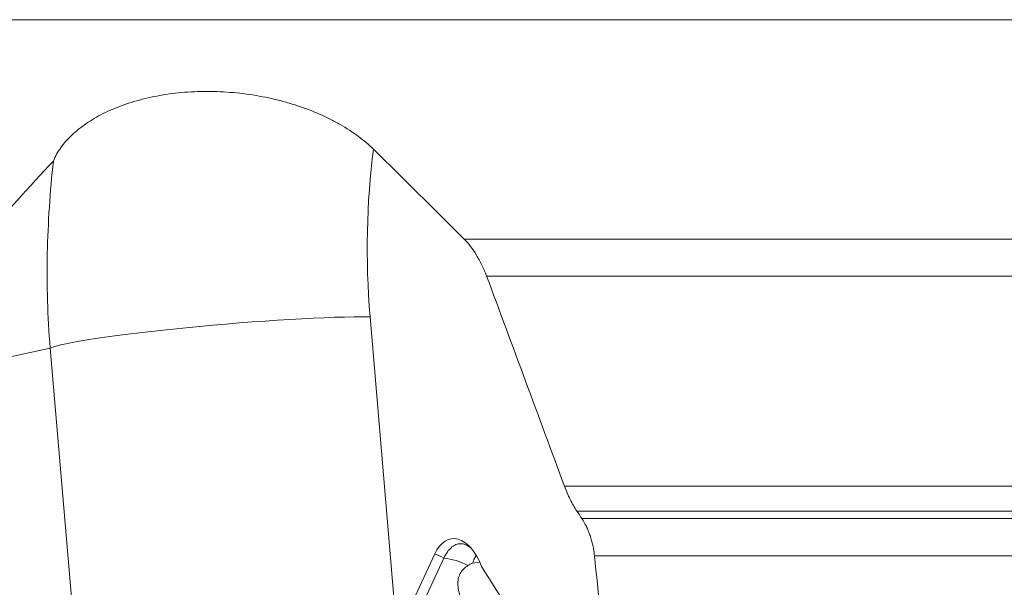
# Model space of a CAD drawing. Units: millimetres. Extents: x -62 to 82, y -67 to 28.
# Drawn here: x 1 to 29, y -34 to -17 of the extents above; entities that cross this region are included whole.
import ezdxf

# ---------------------------------------------------------------- set-up
doc = ezdxf.new("R2010")
doc.units = ezdxf.units.MM
doc.layers.add('1', color=4, linetype='CONTINUOUS')

msp = doc.modelspace()

# ---------------------------------------------------------------- linework, layer by layer
at = {"layer": '1', "lineweight": 18}
for p, q in [((41.847, -17.371), (-41.847, -17.371)), ((13.443, -23.609), (30.164, -23.609)), ((30.273, -24.659), (14.081, -24.659)), ((11.538, -34.85), (10.769, -25.814)), ((-1.363, -27.373), (1.672, -26.709)), ((3.043, -42.808), (1.672, -26.709)), ((30.97, -30.628), (16.292, -30.628)), ((31.105, -31.339), (16.648, -31.339)), ((31.158, -31.551), (16.79, -31.551)), ((12.864, -32.675), (8.775, -41.459)), ((12.608, -32.553), (11.538, -34.85)), ((31.297, -32.612), (17.148, -32.612)), ((13.889, -32.79), (13.684, -32.816)), ((17.816, -39.068), (13.94, -32.914))]:
    msp.add_line(p, q, dxfattribs=at)
for centre, major_axis, ratio, start_param, end_param in [((6.599, -26.337), (-4.982, -0.424), 0.061549, -2.567963, -0.154867), ((13.278, -33.618), (-0.187, 1.494), 0.541655, -1.149515, 0.712112), ((12.181, -33.755), (-1.813, 0.844), 0.636321, -1.652648, -1.510563), ((13.122, -33.561), (1.133, -0.528), 0.636321, 1.48786, 2.078496)]:
    msp.add_ellipse(centre, major_axis=major_axis, ratio=ratio, start_param=start_param, end_param=end_param, dxfattribs=at)
at = {"layer": '1', "lineweight": 18, "extrusion": (0, 0, -1)}
msp.add_ellipse((0, -174.559), major_axis=(47.51, -537.228), ratio=0.056801, start_param=-1.833166, end_param=-1.820727, dxfattribs=at)
at = {"layer": '1', "lineweight": 18}
for points, knots in [([(1.764, -21.389), (1.817, -21.259), (1.888, -21.133), (2.062, -20.887), (2.166, -20.768), (2.408, -20.537), (2.543, -20.428), (2.841, -20.224), (3.003, -20.129), (3.269, -19.996), (3.361, -19.953), (3.551, -19.872), (3.648, -19.834), (3.947, -19.727), (4.156, -19.665), (4.483, -19.586), (4.595, -19.562), (4.823, -19.518), (4.94, -19.499), (5.291, -19.451), (5.529, -19.429), (6.014, -19.407), (6.26, -19.407), (6.76, -19.43), (7.254, -19.474), (7.738, -19.561), (8.098, -19.643), (8.218, -19.673), (8.451, -19.737), (8.566, -19.771), (8.903, -19.881), (9.119, -19.963), (9.431, -20.099), (9.533, -20.147), (9.731, -20.246), (9.827, -20.297), (10.103, -20.455), (10.274, -20.567), (10.589, -20.8), (10.734, -20.923), (10.863, -21.05)], [0, 0, 0, 0, 0.0625, 0.0625, 0.125, 0.125, 0.1875, 0.1875, 0.25, 0.25, 0.28125, 0.28125, 0.3125, 0.3125, 0.375, 0.375, 0.40625, 0.40625, 0.4375, 0.4375, 0.5, 0.5, 0.5625, 0.5625, 0.625, 0.6875, 0.6875, 0.71875, 0.71875, 0.75, 0.75, 0.8125, 0.8125, 0.84375, 0.84375, 0.875, 0.875, 0.9375, 0.9375, 1, 1, 1, 1]), ([(1.764, -21.389), (1.716, -21.819), (1.678, -22.258), (1.62, -23.137), (1.6, -23.579), (1.582, -24.467), (1.584, -24.913), (1.609, -25.808), (1.634, -26.258), (1.672, -26.709)], [0, 0, 0, 0, 0.25, 0.25, 0.5, 0.5, 0.75, 0.75, 1, 1, 1, 1]), ([(13.443, -23.609), (13.506, -23.671), (13.568, -23.742), (13.686, -23.894), (13.742, -23.976), (13.849, -24.152), (13.9, -24.245), (13.996, -24.445), (14.04, -24.55), (14.081, -24.659)], [0, 0, 0, 0, 0.25, 0.25, 0.5, 0.5, 0.75, 0.75, 1, 1, 1, 1]), ([(16.648, -31.339), (16.579, -31.236), (16.515, -31.126), (16.426, -30.948), (16.397, -30.887), (16.342, -30.76), (16.316, -30.695), (16.292, -30.628)], [0, 0, 0, 0, 0.5, 0.5, 0.75, 0.75, 1, 1, 1, 1]), ([(17.148, -32.612), (17.143, -32.562), (17.137, -32.513), (17.121, -32.414), (17.111, -32.364), (17.08, -32.218), (17.054, -32.125), (17.007, -31.989), (16.991, -31.944), (16.955, -31.857), (16.937, -31.816), (16.878, -31.695), (16.836, -31.62), (16.79, -31.551)], [0, 0, 0, 0, 0.125, 0.125, 0.25, 0.25, 0.5, 0.5, 0.625, 0.625, 0.75, 0.75, 1, 1, 1, 1]), ([(12.864, -32.675), (12.895, -32.609), (12.928, -32.551), (13.002, -32.448), (13.04, -32.405), (13.102, -32.353), (13.122, -32.338), (13.165, -32.312), (13.187, -32.3), (13.254, -32.274), (13.299, -32.265), (13.39, -32.266), (13.436, -32.275), (13.522, -32.309), (13.562, -32.333), (13.601, -32.363)], [0, 0, 0, 0, 0.16957, 0.16957, 0.339141, 0.339141, 0.423926, 0.423926, 0.508711, 0.508711, 0.678281, 0.678281, 0.847851, 0.847851, 1, 1, 1, 1]), ([(13.684, -32.816), (13.7, -32.768), (13.718, -32.725), (13.755, -32.649), (13.775, -32.617), (13.794, -32.59)], [0, 0, 0, 0, 0.502167, 0.502167, 1, 1, 1, 1]), ([(13.368, -33.886), (13.356, -33.85), (13.344, -33.814), (13.296, -33.658), (13.269, -33.54), (13.262, -33.372), (13.265, -33.317), (13.286, -33.212), (13.304, -33.162), (13.353, -33.069), (13.386, -33.026), (13.461, -32.949), (13.504, -32.916), (13.55, -32.886)], [0, 0, 0, 0, 0.08998, 0.08998, 0.39332, 0.39332, 0.54499, 0.54499, 0.69666, 0.69666, 0.84833, 0.84833, 1, 1, 1, 1])]:
    msp.add_open_spline(points, degree=3, knots=knots, dxfattribs=at)
for points in [[(10.769, -25.814), (10.631, -24.19), (10.669, -22.567), (10.863, -21.05)], [(10.863, -21.05), (11.724, -21.899), (12.584, -22.752), (13.443, -23.609)], [(1.764, -21.389), (1.078, -22.115), (0.418, -22.856), (-0.214, -23.609)], [(16.292, -30.628), (15.558, -28.635), (14.821, -26.646), (14.081, -24.659)], [(16.79, -31.551), (16.742, -31.481), (16.695, -31.41), (16.648, -31.339)], [(13.55, -32.886), (13.595, -32.858), (13.639, -32.835), (13.684, -32.816)]]:
    msp.add_open_spline(points, degree=3, dxfattribs=at)

doc.saveas('drawing.dxf')
